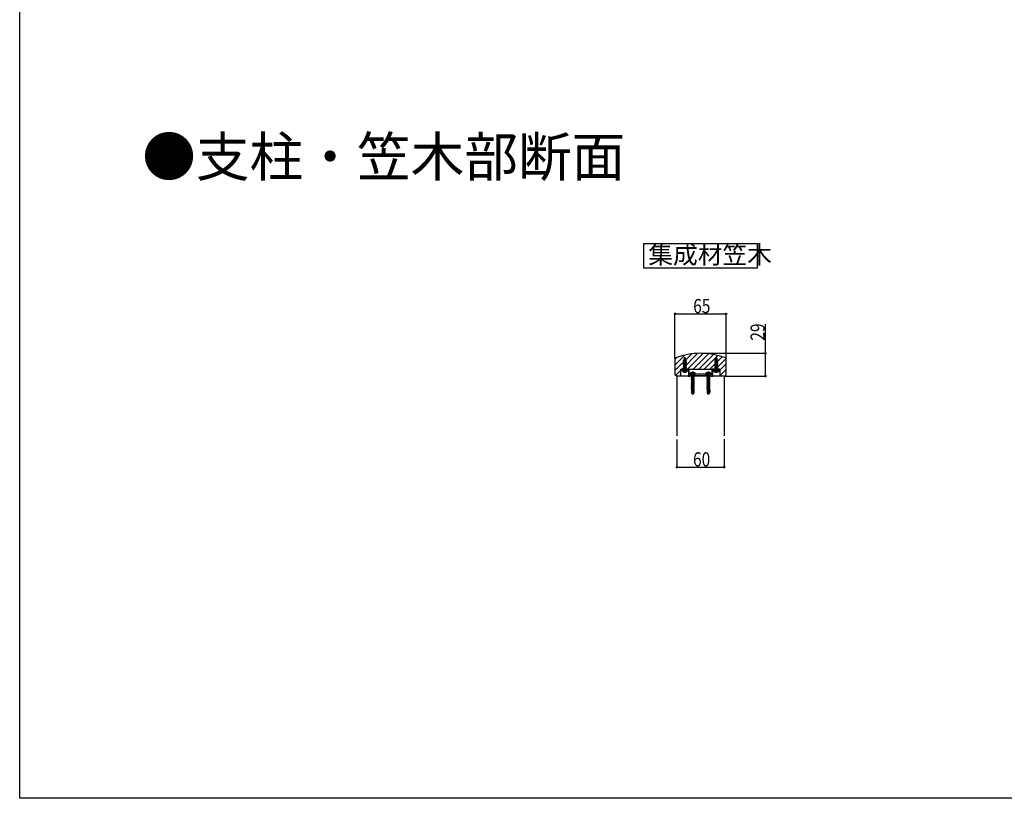
# Model space of a CAD drawing. Extents: x 0 to 2772, y 0 to 4093.
# Drawn here: x 0 to 1251, y 0 to 989 of the extents above; entities that cross this region are included whole.
import ezdxf

# ---------------------------------------------------------------- set-up
doc = ezdxf.new("R2010")
doc.units = 0
doc.header["$LTSCALE"] = 5
doc.linetypes.add('YCENTER_1', pattern=[13, 10, -1, 1, -1])
doc.linetypes.add('YHIDDEN_1', pattern=[4, 3, -1])
for name, color, linetype in [('USER1', 3, 'CONTINUOUS'), ('YKK_11', 7, 'CONTINUOUS'), ('YKK_12', 2, 'CONTINUOUS'), ('YKK_13', 4, 'CONTINUOUS'), ('YKK_D', 6, 'CONTINUOUS'), ('YKK_ZWAK', 7, 'CONTINUOUS')]:
    doc.layers.add(name, color=color, linetype=linetype)
doc.styles.get("Standard").update_dxf_attribs({"font": 'txt', "bigfont": 'EXTFONT'})

msp = doc.modelspace()

# ---------------------------------------------------------------- linework, layer by layer
at = {"layer": 'USER1'}
for p, q in [((793.3, 704.9), (937.1, 704.9)), ((793.3, 673.6), (793.3, 704.9)), ((937.1, 704.9), (937.1, 673.6)), ((937.1, 673.6), (793.3, 673.6))]:
    msp.add_line(p, q, dxfattribs=at)
at = {"layer": 'YKK_11', "color": 0, "linetype": 'ByBlock'}
for p, q in [((840.7, 544.3), (840.7, 543.8)), ((840.7, 543.8), (844.6, 543.8)), ((849.7, 545.3), (841.7, 545.3)), ((844.6, 543.8), (844.8, 544)), ((844.8, 544), (845.7, 544)), ((845.7, 544), (845.9, 543.8)), ((845.9, 543.8), (849.7, 543.8)), ((849.7, 543.8), (849.7, 536.3)), ((850.7, 538.8), (850.7, 544.3)), ((854.6, 538.8), (850.7, 538.8)), ((854.8, 538.7), (854.6, 538.8)), ((855.7, 538.7), (854.8, 538.7)), ((855.9, 538.8), (855.7, 538.7)), ((874.6, 538.8), (855.9, 538.8)), ((874.8, 538.7), (874.6, 538.8)), ((875.7, 538.7), (874.8, 538.7)), ((875.9, 538.8), (875.7, 538.7)), ((879.7, 538.8), (875.9, 538.8)), ((879.7, 544.3), (879.7, 538.8)), ((888.7, 545.3), (880.7, 545.3)), ((880.7, 536.3), (880.7, 543.8)), ((880.7, 543.8), (884.6, 543.8)), ((884.6, 543.8), (884.8, 544)), ((884.8, 544), (885.7, 544)), ((885.7, 544), (885.9, 543.8)), ((885.9, 543.8), (889.7, 543.8)), ((889.7, 543.8), (889.7, 544.3)), ((849.7, 536.3), (851.5, 536.3)), ((851.5, 537.3), (878.9, 537.3)), ((851.5, 536.3), (851.5, 537.3)), ((878.9, 537.3), (878.9, 536.3)), ((878.9, 536.3), (880.7, 536.3))]:
    msp.add_line(p, q, dxfattribs=at)
for centre, start, end in [((841.7, 544.3), 90, 180), ((849.7, 544.3), 0, 90), ((880.7, 544.3), 90, 180), ((888.7, 544.3), 0, 90)]:
    msp.add_arc(centre, 1, start, end, dxfattribs=at)
at = {"layer": 'YKK_12', "linetype": 'Continuous'}
for p, q in [((832.7, 543.4), (854, 564.6)), ((832.7, 550.4), (845.4, 563.1)), ((841.8, 545.3), (861.7, 565.3)), ((848.8, 545.3), (868.8, 565.3)), ((855.9, 545.3), (875.3, 564.8)), ((863, 545.3), (881.5, 563.9)), ((832.7, 557.5), (835.6, 560.4)), ((832.7, 558.3), (832.7, 538.3)), ((870, 545.3), (887.3, 562.6)), ((877.1, 545.3), (892.8, 561)), ((884.2, 545.3), (897.6, 558.8)), ((890.2, 544.3), (897.7, 551.8)), ((897.7, 538.3), (897.7, 558.3)), ((833.4, 537), (840.2, 543.8)), ((840.2, 545.3), (890.2, 545.3)), ((840.2, 536.3), (840.2, 545.3)), ((890.2, 536.3), (890.2, 545.3)), ((890.2, 537.2), (897.7, 544.7)), ((895.2, 536.3), (835.2, 536.3)), ((835.2, 536.3), (835.2, 460.6)), ((840.2, 536.3), (835.2, 536.3)), ((839.8, 536.3), (840.2, 536.7)), ((895.2, 536.3), (890.2, 536.3)), ((895.2, 536.3), (895.2, 460.6))]:
    msp.add_line(p, q, dxfattribs=at)
for centre, radius, start, end in [((865.2, 474.3), 91, 69.7394, 110.2606), ((834.2, 558.3), 1.5, 110.2606, 180), ((896.2, 558.3), 1.5, 0, 69.7394), ((834.2, 538.3), 1.5, 180, 249.7394), ((896.2, 538.3), 1.5, 290.2606, 0), ((865.2, 622.3), 91, 249.7394, 250.7556), ((865.2, 622.3), 91, 289.2444, 290.2606)]:
    msp.add_arc(centre, radius, start, end, dxfattribs=at)
at = {"layer": 'YKK_13', "linetype": 'Continuous'}
for p, q in [((843.2, 556.1), (847, 556.8)), ((843.2, 556), (847, 556.7)), ((843.2, 556.1), (843.8, 556.4)), ((843.2, 556), (843.2, 556.1)), ((843.2, 556), (843.8, 555.6)), ((847.2, 555.3), (843.2, 554.5)), ((843.2, 554.4), (847.2, 555.2)), ((843.2, 554.5), (843.8, 554.8)), ((843.2, 554.4), (843.2, 554.5)), ((843.2, 554.4), (843.8, 554.1)), ((843.2, 552.9), (847.2, 553.7)), ((847.2, 553.6), (843.2, 552.8)), ((843.2, 552.9), (843.8, 553.2)), ((843.2, 552.8), (843.2, 552.9)), ((843.2, 552.8), (843.8, 552.5)), ((843.2, 551.3), (847.2, 552.1)), ((847.2, 552), (843.2, 551.2)), ((843.2, 551.3), (843.8, 551.6)), ((843.2, 551.2), (843.2, 551.3)), ((843.2, 551.2), (843.8, 550.9)), ((843.8, 557.6), (846.3, 558.4)), ((843.8, 557.5), (846.3, 558.3)), ((843.8, 557.6), (844.5, 558)), ((843.8, 557.5), (843.8, 557.6)), ((843.8, 557.5), (844.2, 557.3)), ((844.2, 557.3), (843.8, 556.4)), ((843.8, 556.4), (846.3, 557.2)), ((846.6, 556.5), (843.8, 555.6)), ((843.8, 554.8), (843.8, 555.6)), ((843.8, 554.8), (846.7, 555.6)), ((846.7, 554.9), (843.8, 554.1)), ((843.8, 553.2), (843.8, 554.1)), ((843.8, 553.2), (846.7, 554)), ((846.7, 553.3), (843.8, 552.5)), ((843.8, 551.6), (843.8, 552.5)), ((843.8, 551.6), (846.7, 552.4)), ((846.7, 551.7), (843.8, 550.9)), ((843.8, 550), (843.8, 550.9)), ((843.8, 550), (846.7, 550.8)), ((844.2, 557.3), (845.9, 558.1)), ((845.2, 559.8), (844.5, 558)), ((844.5, 558), (845.7, 558.8)), ((844.6, 559.2), (845.1, 559.5)), ((844.6, 559.1), (844.6, 559.2)), ((844.6, 559.1), (844.9, 559)), ((845.2, 559.8), (845.7, 558.8)), ((845.7, 558.8), (846.3, 558.4)), ((845.9, 558.1), (846.3, 558.3)), ((845.9, 558.1), (846.3, 557.2)), ((846.3, 558.3), (846.3, 558.4)), ((846.3, 557.2), (847, 556.8)), ((846.6, 556.5), (847, 556.7)), ((846.6, 556.5), (846.7, 556.3)), ((846.7, 555.6), (846.7, 556.3)), ((846.7, 555.6), (847.2, 555.3)), ((846.7, 554.9), (847.2, 555.2)), ((846.7, 554), (846.7, 554.9)), ((846.7, 554), (847.2, 553.7)), ((846.7, 553.3), (847.2, 553.6)), ((846.7, 552.4), (846.7, 553.3)), ((846.7, 552.4), (847.2, 552.1)), ((846.7, 551.7), (847.2, 552)), ((846.7, 550.8), (846.7, 551.7)), ((846.7, 550.8), (847.2, 550.5)), ((847, 556.7), (847, 556.8)), ((847.2, 555.2), (847.2, 555.3)), ((847.2, 553.6), (847.2, 553.7)), ((847.2, 552), (847.2, 552.1)), ((883.2, 556.1), (887, 556.8)), ((883.2, 556), (887, 556.7)), ((883.2, 556.1), (883.8, 556.4)), ((883.2, 556), (883.2, 556.1)), ((883.2, 556), (883.8, 555.6)), ((887.2, 555.3), (883.2, 554.5)), ((883.2, 554.4), (887.2, 555.2)), ((883.2, 554.5), (883.8, 554.8)), ((883.2, 554.4), (883.2, 554.5)), ((883.2, 554.4), (883.8, 554.1)), ((883.2, 552.9), (887.2, 553.7)), ((887.2, 553.6), (883.2, 552.8)), ((883.2, 552.9), (883.8, 553.2)), ((883.2, 552.8), (883.2, 552.9)), ((883.2, 552.8), (883.8, 552.5)), ((883.2, 551.3), (887.2, 552.1)), ((887.2, 552), (883.2, 551.2)), ((883.2, 551.3), (883.8, 551.6)), ((883.2, 551.2), (883.2, 551.3)), ((883.2, 551.2), (883.8, 550.9)), ((883.8, 557.6), (886.3, 558.4)), ((883.8, 557.5), (886.3, 558.3)), ((883.8, 557.6), (884.5, 558)), ((883.8, 557.5), (883.8, 557.6)), ((883.8, 557.5), (884.2, 557.3)), ((884.2, 557.3), (883.8, 556.4)), ((883.8, 556.4), (886.3, 557.2)), ((886.6, 556.5), (883.8, 555.6)), ((883.8, 554.8), (883.8, 555.6)), ((883.8, 554.8), (886.7, 555.6)), ((886.7, 554.9), (883.8, 554.1)), ((883.8, 553.2), (883.8, 554.1)), ((883.8, 553.2), (886.7, 554)), ((886.7, 553.3), (883.8, 552.5)), ((883.8, 551.6), (883.8, 552.5)), ((883.8, 551.6), (886.7, 552.4)), ((886.7, 551.7), (883.8, 550.9)), ((883.8, 550), (883.8, 550.9)), ((883.8, 550), (886.7, 550.8)), ((884.2, 557.3), (885.9, 558.1)), ((885.2, 559.8), (884.5, 558)), ((884.5, 558), (885.7, 558.8)), ((884.6, 559.2), (885.1, 559.5)), ((884.6, 559.1), (884.6, 559.2)), ((884.6, 559.1), (884.9, 559)), ((885.2, 559.8), (885.7, 558.8)), ((885.7, 558.8), (886.3, 558.4)), ((885.9, 558.1), (886.3, 558.3)), ((885.9, 558.1), (886.3, 557.2)), ((886.3, 558.3), (886.3, 558.4)), ((886.3, 557.2), (887, 556.8)), ((886.6, 556.5), (887, 556.7)), ((886.6, 556.5), (886.7, 556.3)), ((886.7, 555.6), (886.7, 556.3)), ((886.7, 555.6), (887.2, 555.3)), ((886.7, 554.9), (887.2, 555.2)), ((886.7, 554), (886.7, 554.9)), ((886.7, 554), (887.2, 553.7)), ((886.7, 553.3), (887.2, 553.6)), ((886.7, 552.4), (886.7, 553.3)), ((886.7, 552.4), (887.2, 552.1)), ((886.7, 551.7), (887.2, 552)), ((886.7, 550.8), (886.7, 551.7)), ((886.7, 550.8), (887.2, 550.5)), ((887, 556.7), (887, 556.8)), ((887.2, 555.2), (887.2, 555.3)), ((887.2, 553.6), (887.2, 553.7)), ((887.2, 552), (887.2, 552.1)), ((848.8, 543.8), (841.6, 543.8)), ((843.2, 549.7), (847.2, 550.5)), ((847.2, 550.4), (843.2, 549.6)), ((843.2, 549.7), (843.8, 550)), ((843.2, 549.6), (843.2, 549.7)), ((843.2, 549.6), (843.8, 549.3)), ((843.2, 548.1), (847.2, 548.9)), ((847.2, 548.8), (843.2, 548)), ((843.2, 548.1), (843.8, 548.4)), ((843.2, 548), (843.2, 548.1)), ((843.2, 548), (843.8, 547.7)), ((843.2, 546.5), (847.2, 547.3)), ((847.2, 547.2), (843.2, 546.4)), ((843.2, 546.5), (843.8, 546.8)), ((843.2, 546.4), (843.2, 546.5)), ((843.2, 546.4), (843.8, 546.1)), ((846.9, 545.4), (843.6, 545.4)), ((843.6, 544.3), (843.6, 545.4)), ((846.7, 550.1), (843.8, 549.3)), ((843.8, 548.4), (843.8, 549.3)), ((843.8, 548.4), (846.7, 549.2)), ((846.7, 548.5), (843.8, 547.7)), ((843.8, 546.8), (843.8, 547.7)), ((843.8, 546.8), (846.7, 547.6)), ((846.7, 546.9), (843.8, 546.1)), ((843.8, 545.4), (843.8, 546.1)), ((844.4, 545.4), (846.7, 546)), ((845.7, 545.4), (847.2, 545.7)), ((847.2, 545.6), (846.2, 545.4)), ((846.7, 550.1), (847.2, 550.4)), ((846.7, 549.2), (846.7, 550.1)), ((846.7, 549.2), (847.2, 548.9)), ((846.7, 548.5), (847.2, 548.8)), ((846.7, 547.6), (846.7, 548.5)), ((846.7, 547.6), (847.2, 547.3)), ((846.7, 546.9), (847.2, 547.2)), ((846.7, 546), (846.7, 546.9)), ((846.7, 546), (847.2, 545.7)), ((846.9, 545.4), (847.2, 545.6)), ((846.9, 544.3), (846.9, 545.4)), ((847.2, 550.4), (847.2, 550.5)), ((847.2, 548.8), (847.2, 548.9)), ((847.2, 547.2), (847.2, 547.3)), ((847.2, 545.6), (847.2, 545.7)), ((851.6, 538.8), (858.8, 538.8)), ((853.3, 538.7), (853.6, 537.9)), ((854.8, 541.3), (854.8, 540.4)), ((855.7, 540.4), (854.8, 540.4)), ((855.7, 541.3), (855.7, 540.4)), ((857.1, 538.7), (856.9, 537.9)), ((871.6, 538.8), (878.8, 538.8)), ((873.3, 538.7), (873.6, 537.9)), ((874.8, 541.3), (874.8, 540.4)), ((875.7, 540.4), (874.8, 540.4)), ((875.7, 541.3), (875.7, 540.4)), ((877.1, 538.7), (876.9, 537.9)), ((888.8, 543.8), (881.6, 543.8)), ((883.2, 549.7), (887.2, 550.5)), ((887.2, 550.4), (883.2, 549.6)), ((883.2, 549.7), (883.8, 550)), ((883.2, 549.6), (883.2, 549.7)), ((883.2, 549.6), (883.8, 549.3)), ((883.2, 548.1), (887.2, 548.9)), ((887.2, 548.8), (883.2, 548)), ((883.2, 548.1), (883.8, 548.4)), ((883.2, 548), (883.2, 548.1)), ((883.2, 548), (883.8, 547.7)), ((883.2, 546.5), (887.2, 547.3)), ((887.2, 547.2), (883.2, 546.4)), ((883.2, 546.5), (883.8, 546.8)), ((883.2, 546.4), (883.2, 546.5)), ((883.2, 546.4), (883.8, 546.1)), ((886.9, 545.4), (883.6, 545.4)), ((883.6, 544.3), (883.6, 545.4)), ((886.7, 550.1), (883.8, 549.3)), ((883.8, 548.4), (883.8, 549.3)), ((883.8, 548.4), (886.7, 549.2)), ((886.7, 548.5), (883.8, 547.7)), ((883.8, 546.8), (883.8, 547.7)), ((883.8, 546.8), (886.7, 547.6)), ((886.7, 546.9), (883.8, 546.1)), ((883.8, 545.4), (883.8, 546.1)), ((884.4, 545.4), (886.7, 546)), ((885.7, 545.4), (887.2, 545.7)), ((887.2, 545.6), (886.2, 545.4)), ((886.7, 550.1), (887.2, 550.4)), ((886.7, 549.2), (886.7, 550.1)), ((886.7, 549.2), (887.2, 548.9)), ((886.7, 548.5), (887.2, 548.8)), ((886.7, 547.6), (886.7, 548.5)), ((886.7, 547.6), (887.2, 547.3)), ((886.7, 546.9), (887.2, 547.2)), ((886.7, 546), (886.7, 546.9)), ((886.7, 546), (887.2, 545.7)), ((886.9, 545.4), (887.2, 545.6)), ((886.9, 544.3), (886.9, 545.4)), ((887.2, 550.4), (887.2, 550.5)), ((887.2, 548.8), (887.2, 548.9)), ((887.2, 547.2), (887.2, 547.3)), ((887.2, 545.6), (887.2, 545.7)), ((857.2, 536), (853.2, 535.4)), ((857.2, 535.9), (853.2, 535.3)), ((853.2, 535.4), (853.7, 535.7)), ((853.2, 535.4), (853.2, 535.3)), ((853.2, 535.3), (853.7, 535)), ((857.2, 534.6), (853.2, 534)), ((857.2, 534.5), (853.2, 533.9)), ((853.2, 534), (853.7, 534.3)), ((853.2, 534), (853.2, 533.9)), ((853.2, 533.9), (853.7, 533.6)), ((857.2, 533.2), (853.2, 532.6)), ((857.2, 533.1), (853.2, 532.5)), ((853.2, 532.6), (853.7, 532.9)), ((853.2, 532.6), (853.2, 532.5)), ((853.2, 532.5), (853.7, 532.2)), ((857.2, 531.8), (853.2, 531.2)), ((857.2, 531.7), (853.2, 531.1)), ((853.2, 531.2), (853.7, 531.5)), ((853.2, 531.2), (853.2, 531.1)), ((853.2, 531.1), (853.7, 530.8)), ((857.2, 530.4), (853.2, 529.8)), ((857.2, 530.3), (853.2, 529.7)), ((853.2, 529.8), (853.7, 530.1)), ((853.2, 529.8), (853.2, 529.7)), ((853.2, 529.7), (853.7, 529.4)), ((857.2, 529), (853.2, 528.4)), ((857.2, 528.9), (853.2, 528.3)), ((853.2, 528.4), (853.7, 528.6)), ((853.2, 528.4), (853.2, 528.3)), ((853.2, 528.3), (853.7, 528)), ((857.2, 527.6), (853.2, 526.9)), ((857.2, 527.5), (853.2, 526.8)), ((853.2, 526.9), (853.7, 527.2)), ((853.2, 526.9), (853.2, 526.8)), ((853.2, 526.8), (853.7, 526.6)), ((857.2, 526.2), (853.2, 525.5)), ((857.2, 526.1), (853.2, 525.4)), ((853.2, 525.5), (853.7, 525.8)), ((853.2, 525.5), (853.2, 525.4)), ((853.6, 537.9), (853.6, 536.5)), ((856.9, 537.9), (853.6, 537.9)), ((856.9, 536.5), (853.6, 536.5)), ((853.7, 536.5), (853.7, 535.7)), ((856.7, 536.3), (853.7, 535.7)), ((856.7, 535.7), (853.7, 535)), ((853.7, 535), (853.7, 534.3)), ((856.7, 534.9), (853.7, 534.3)), ((856.7, 534.2), (853.7, 533.6)), ((853.7, 533.6), (853.7, 532.9)), ((856.7, 533.5), (853.7, 532.9)), ((856.7, 532.8), (853.7, 532.2)), ((853.7, 532.2), (853.7, 531.5)), ((856.7, 532.1), (853.7, 531.5)), ((856.7, 531.4), (853.7, 530.8)), ((853.7, 530.8), (853.7, 530.1)), ((856.7, 530.7), (853.7, 530.1)), ((856.7, 530), (853.7, 529.4)), ((853.7, 529.4), (853.7, 528.6)), ((856.7, 529.3), (853.7, 528.6)), ((856.7, 528.6), (853.7, 528)), ((853.7, 528), (853.7, 527.2)), ((856.7, 527.9), (853.7, 527.2)), ((856.7, 527.2), (853.7, 526.6)), ((853.7, 526.6), (853.7, 525.8)), ((856.7, 526.5), (853.7, 525.8)), ((856.7, 525.8), (853.7, 525.1)), ((856.7, 536.5), (856.7, 536.3)), ((857.2, 536), (856.7, 536.3)), ((857.2, 535.9), (856.7, 535.7)), ((856.7, 535.7), (856.7, 534.9)), ((857.2, 534.6), (856.7, 534.9)), ((857.2, 534.5), (856.7, 534.2)), ((856.7, 534.2), (856.7, 533.5)), ((857.2, 533.2), (856.7, 533.5)), ((857.2, 533.1), (856.7, 532.8)), ((856.7, 532.8), (856.7, 532.1)), ((857.2, 531.8), (856.7, 532.1)), ((857.2, 531.7), (856.7, 531.4)), ((856.7, 531.4), (856.7, 530.7)), ((857.2, 530.4), (856.7, 530.7)), ((857.2, 530.3), (856.7, 530)), ((856.7, 530), (856.7, 529.3)), ((857.2, 529), (856.7, 529.3)), ((857.2, 528.9), (856.7, 528.6)), ((856.7, 528.6), (856.7, 527.9)), ((857.2, 527.6), (856.7, 527.9)), ((857.2, 527.5), (856.7, 527.2)), ((856.7, 527.2), (856.7, 526.5)), ((857.2, 526.2), (856.7, 526.5)), ((857.2, 526.1), (856.7, 525.8)), ((856.7, 525.8), (856.7, 525)), ((856.9, 537.9), (856.9, 536.5)), ((857.2, 535.9), (857.2, 536)), ((857.2, 534.5), (857.2, 534.6)), ((857.2, 533.1), (857.2, 533.2)), ((857.2, 531.7), (857.2, 531.8)), ((857.2, 530.3), (857.2, 530.4)), ((857.2, 528.9), (857.2, 529)), ((857.2, 527.5), (857.2, 527.6)), ((857.2, 526.1), (857.2, 526.2)), ((877.2, 536), (873.2, 535.4)), ((877.2, 535.9), (873.2, 535.3)), ((873.2, 535.4), (873.7, 535.7)), ((873.2, 535.4), (873.2, 535.3)), ((873.2, 535.3), (873.7, 535)), ((877.2, 534.6), (873.2, 534)), ((877.2, 534.5), (873.2, 533.9)), ((873.2, 534), (873.7, 534.3)), ((873.2, 534), (873.2, 533.9)), ((873.2, 533.9), (873.7, 533.6)), ((877.2, 533.2), (873.2, 532.6)), ((877.2, 533.1), (873.2, 532.5)), ((873.2, 532.6), (873.7, 532.9)), ((873.2, 532.6), (873.2, 532.5)), ((873.2, 532.5), (873.7, 532.2)), ((877.2, 531.8), (873.2, 531.2)), ((877.2, 531.7), (873.2, 531.1)), ((873.2, 531.2), (873.7, 531.5)), ((873.2, 531.2), (873.2, 531.1)), ((873.2, 531.1), (873.7, 530.8)), ((877.2, 530.4), (873.2, 529.8)), ((877.2, 530.3), (873.2, 529.7)), ((873.2, 529.8), (873.7, 530.1)), ((873.2, 529.8), (873.2, 529.7)), ((873.2, 529.7), (873.7, 529.4)), ((877.2, 529), (873.2, 528.4)), ((877.2, 528.9), (873.2, 528.3)), ((873.2, 528.4), (873.7, 528.6)), ((873.2, 528.4), (873.2, 528.3)), ((873.2, 528.3), (873.7, 528)), ((877.2, 527.6), (873.2, 526.9)), ((877.2, 527.5), (873.2, 526.8)), ((873.2, 526.9), (873.7, 527.2)), ((873.2, 526.9), (873.2, 526.8)), ((873.2, 526.8), (873.7, 526.6)), ((877.2, 526.2), (873.2, 525.5)), ((877.2, 526.1), (873.2, 525.4)), ((873.2, 525.5), (873.7, 525.8)), ((873.2, 525.5), (873.2, 525.4)), ((873.6, 537.9), (873.6, 536.5)), ((876.9, 537.9), (873.6, 537.9)), ((876.9, 536.5), (873.6, 536.5)), ((873.7, 536.5), (873.7, 535.7)), ((876.7, 536.3), (873.7, 535.7)), ((876.7, 535.7), (873.7, 535)), ((873.7, 535), (873.7, 534.3)), ((876.7, 534.9), (873.7, 534.3)), ((876.7, 534.2), (873.7, 533.6)), ((873.7, 533.6), (873.7, 532.9)), ((876.7, 533.5), (873.7, 532.9)), ((876.7, 532.8), (873.7, 532.2)), ((873.7, 532.2), (873.7, 531.5)), ((876.7, 532.1), (873.7, 531.5)), ((876.7, 531.4), (873.7, 530.8)), ((873.7, 530.8), (873.7, 530.1)), ((876.7, 530.7), (873.7, 530.1)), ((876.7, 530), (873.7, 529.4)), ((873.7, 529.4), (873.7, 528.6)), ((876.7, 529.3), (873.7, 528.6)), ((876.7, 528.6), (873.7, 528)), ((873.7, 528), (873.7, 527.2)), ((876.7, 527.9), (873.7, 527.2)), ((876.7, 527.2), (873.7, 526.6)), ((873.7, 526.6), (873.7, 525.8)), ((876.7, 526.5), (873.7, 525.8)), ((876.7, 525.8), (873.7, 525.1)), ((876.7, 536.5), (876.7, 536.3)), ((877.2, 536), (876.7, 536.3)), ((877.2, 535.9), (876.7, 535.7)), ((876.7, 535.7), (876.7, 534.9)), ((877.2, 534.6), (876.7, 534.9)), ((877.2, 534.5), (876.7, 534.2)), ((876.7, 534.2), (876.7, 533.5)), ((877.2, 533.2), (876.7, 533.5)), ((877.2, 533.1), (876.7, 532.8)), ((876.7, 532.8), (876.7, 532.1)), ((877.2, 531.8), (876.7, 532.1)), ((877.2, 531.7), (876.7, 531.4)), ((876.7, 531.4), (876.7, 530.7)), ((877.2, 530.4), (876.7, 530.7)), ((877.2, 530.3), (876.7, 530)), ((876.7, 530), (876.7, 529.3)), ((877.2, 529), (876.7, 529.3)), ((877.2, 528.9), (876.7, 528.6)), ((876.7, 528.6), (876.7, 527.9)), ((877.2, 527.6), (876.7, 527.9)), ((877.2, 527.5), (876.7, 527.2)), ((876.7, 527.2), (876.7, 526.5)), ((877.2, 526.2), (876.7, 526.5)), ((877.2, 526.1), (876.7, 525.8)), ((876.7, 525.8), (876.7, 525)), ((876.9, 537.9), (876.9, 536.5)), ((877.2, 535.9), (877.2, 536)), ((877.2, 534.5), (877.2, 534.6)), ((877.2, 533.1), (877.2, 533.2)), ((877.2, 531.7), (877.2, 531.8)), ((877.2, 530.3), (877.2, 530.4)), ((877.2, 528.9), (877.2, 529)), ((877.2, 527.5), (877.2, 527.6)), ((877.2, 526.1), (877.2, 526.2)), ((853.2, 525.4), (853.7, 525.1)), ((857.2, 524.8), (853.2, 524.1)), ((857.2, 524.7), (853.2, 524)), ((853.2, 524.1), (853.7, 524.4)), ((853.2, 524.1), (853.2, 524)), ((853.2, 524), (853.7, 523.7)), ((857.2, 523.3), (853.2, 522.7)), ((857.2, 523.2), (853.2, 522.6)), ((853.2, 522.7), (853.7, 523)), ((853.2, 522.7), (853.2, 522.6)), ((853.2, 522.6), (853.7, 522.3)), ((857.2, 521.9), (853.2, 521.3)), ((857.2, 521.8), (853.2, 521.2)), ((853.2, 521.3), (853.7, 521.6)), ((853.2, 521.3), (853.2, 521.2)), ((853.2, 521.2), (853.7, 520.9)), ((857.2, 520.5), (853.2, 519.9)), ((857.2, 520.4), (853.2, 519.8)), ((853.2, 519.9), (853.7, 520.2)), ((853.2, 519.9), (853.2, 519.8)), ((853.2, 519.8), (853.7, 519.5)), ((853.6, 518.8), (853.6, 515.3)), ((856.9, 518.8), (853.6, 518.8)), ((853.6, 515.3), (854.2, 513.8)), ((853.6, 515.3), (856.8, 515.3)), ((853.7, 525.1), (853.7, 524.4)), ((856.7, 525), (853.7, 524.4)), ((856.7, 524.4), (853.7, 523.7)), ((853.7, 523.7), (853.7, 523)), ((856.7, 523.6), (853.7, 523)), ((856.7, 523), (853.7, 522.3)), ((853.7, 522.3), (853.7, 521.6)), ((856.7, 522.2), (853.7, 521.6)), ((856.7, 521.6), (853.7, 520.9)), ((853.7, 520.9), (853.7, 520.2)), ((856.7, 520.8), (853.7, 520.2)), ((856.7, 520.1), (853.7, 519.5)), ((853.7, 519.5), (853.7, 518.8)), ((856.7, 519.4), (853.9, 518.8)), ((854.2, 513.8), (856.3, 513.8)), ((857.2, 519.1), (855.3, 518.8)), ((857.2, 519), (856, 518.8)), ((856.8, 515.3), (856.3, 513.8)), ((857.2, 524.8), (856.7, 525)), ((857.2, 524.7), (856.7, 524.4)), ((856.7, 524.4), (856.7, 523.6)), ((857.2, 523.3), (856.7, 523.6)), ((857.2, 523.2), (856.7, 523)), ((856.7, 523), (856.7, 522.2)), ((857.2, 521.9), (856.7, 522.2)), ((857.2, 521.8), (856.7, 521.6)), ((856.7, 521.6), (856.7, 520.8)), ((857.2, 520.5), (856.7, 520.8)), ((857.2, 520.4), (856.7, 520.1)), ((856.7, 520.1), (856.7, 519.4)), ((857.2, 519.1), (856.7, 519.4)), ((856.8, 518.8), (856.8, 515.3)), ((857.2, 519), (856.9, 518.8)), ((857.2, 524.7), (857.2, 524.8)), ((857.2, 523.2), (857.2, 523.3)), ((857.2, 521.8), (857.2, 521.9)), ((857.2, 520.4), (857.2, 520.5)), ((857.2, 519), (857.2, 519.1)), ((873.2, 525.4), (873.7, 525.1)), ((877.2, 524.8), (873.2, 524.1)), ((877.2, 524.7), (873.2, 524)), ((873.2, 524.1), (873.7, 524.4)), ((873.2, 524.1), (873.2, 524)), ((873.2, 524), (873.7, 523.7)), ((877.2, 523.3), (873.2, 522.7)), ((877.2, 523.2), (873.2, 522.6)), ((873.2, 522.7), (873.7, 523)), ((873.2, 522.7), (873.2, 522.6)), ((873.2, 522.6), (873.7, 522.3)), ((877.2, 521.9), (873.2, 521.3)), ((877.2, 521.8), (873.2, 521.2)), ((873.2, 521.3), (873.7, 521.6)), ((873.2, 521.3), (873.2, 521.2)), ((873.2, 521.2), (873.7, 520.9)), ((877.2, 520.5), (873.2, 519.9)), ((877.2, 520.4), (873.2, 519.8)), ((873.2, 519.9), (873.7, 520.2)), ((873.2, 519.9), (873.2, 519.8)), ((873.2, 519.8), (873.7, 519.5)), ((873.6, 518.8), (873.6, 515.3)), ((876.9, 518.8), (873.6, 518.8)), ((873.6, 515.3), (874.2, 513.8)), ((873.6, 515.3), (876.8, 515.3)), ((873.7, 525.1), (873.7, 524.4)), ((876.7, 525), (873.7, 524.4)), ((876.7, 524.4), (873.7, 523.7)), ((873.7, 523.7), (873.7, 523)), ((876.7, 523.6), (873.7, 523)), ((876.7, 523), (873.7, 522.3)), ((873.7, 522.3), (873.7, 521.6)), ((876.7, 522.2), (873.7, 521.6)), ((876.7, 521.6), (873.7, 520.9)), ((873.7, 520.9), (873.7, 520.2)), ((876.7, 520.8), (873.7, 520.2)), ((876.7, 520.1), (873.7, 519.5)), ((873.7, 519.5), (873.7, 518.8)), ((876.7, 519.4), (873.9, 518.8)), ((874.2, 513.8), (876.3, 513.8)), ((877.2, 519.1), (875.3, 518.8)), ((877.2, 519), (876, 518.8)), ((876.8, 515.3), (876.3, 513.8)), ((877.2, 524.8), (876.7, 525)), ((877.2, 524.7), (876.7, 524.4)), ((876.7, 524.4), (876.7, 523.6)), ((877.2, 523.3), (876.7, 523.6)), ((877.2, 523.2), (876.7, 523)), ((876.7, 523), (876.7, 522.2)), ((877.2, 521.9), (876.7, 522.2)), ((877.2, 521.8), (876.7, 521.6)), ((876.7, 521.6), (876.7, 520.8)), ((877.2, 520.5), (876.7, 520.8)), ((877.2, 520.4), (876.7, 520.1)), ((876.7, 520.1), (876.7, 519.4)), ((877.2, 519.1), (876.7, 519.4)), ((876.8, 518.8), (876.8, 515.3)), ((877.2, 519), (876.9, 518.8)), ((877.2, 524.7), (877.2, 524.8)), ((877.2, 523.2), (877.2, 523.3)), ((877.2, 521.8), (877.2, 521.9)), ((877.2, 520.4), (877.2, 520.5)), ((877.2, 519), (877.2, 519.1))]:
    msp.add_line(p, q, dxfattribs=at)
at = {"layer": 'YKK_13', "linetype": 'YCENTER_1'}
for p, q in [((845.2, 540.3), (845.2, 560.5)), ((885.2, 540.3), (885.2, 560.5)), ((855.2, 542.3), (855.2, 513.2)), ((875.2, 542.3), (875.2, 513.2))]:
    msp.add_line(p, q, dxfattribs=at)
at = {"layer": 'YKK_13', "linetype": 'YHIDDEN_1'}
for p, q in [((843.2, 541.9), (844.1, 543.7)), ((845.2, 544.3), (844.1, 543.7)), ((845.2, 544.3), (846.4, 543.7)), ((847.3, 541.9), (846.4, 543.7)), ((853.2, 540.8), (854.1, 539)), ((855.2, 538.4), (854.1, 539)), ((855.2, 538.4), (856.4, 539)), ((857.3, 540.8), (856.4, 539)), ((873.2, 540.8), (874.1, 539)), ((875.2, 538.4), (874.1, 539)), ((875.2, 538.4), (876.4, 539)), ((877.3, 540.8), (876.4, 539)), ((883.2, 541.9), (884.1, 543.7)), ((885.2, 544.3), (884.1, 543.7)), ((885.2, 544.3), (886.4, 543.7)), ((887.3, 541.9), (886.4, 543.7))]:
    msp.add_line(p, q, dxfattribs=at)
at = {"layer": 'YKK_13', "linetype": 'Continuous'}
for centre, radius, start, end in [((841.6, 543.7), 0.154, 90, 207.281), ((845.2, 545.5), 4.2, 207.281, 332.719), ((843.1, 544.3), 0.5, 270, 0), ((847.4, 544.3), 0.5, 180, 270), ((848.8, 543.7), 0.154, 332.719, 90), ((855.2, 537.1), 4.2, 95.8077, 152.719), ((851.6, 539), 0.154, 152.719, 270), ((853.1, 538.6), 0.2, 20, 90), ((855.2, 537.1), 4.2, 27.281, 84.1923), ((857.3, 538.6), 0.2, 90, 160), ((858.8, 539), 0.154, 270, 27.281), ((875.2, 537.1), 4.2, 95.8077, 152.719), ((871.6, 539), 0.154, 152.719, 270), ((873.1, 538.6), 0.2, 20, 90), ((875.2, 537.1), 4.2, 27.281, 84.1923), ((877.3, 538.6), 0.2, 90, 160), ((878.8, 539), 0.154, 270, 27.281), ((881.6, 543.7), 0.154, 90, 207.281), ((885.2, 545.5), 4.2, 207.281, 332.719), ((883.1, 544.3), 0.5, 270, 0), ((887.4, 544.3), 0.5, 180, 270), ((888.8, 543.7), 0.154, 332.719, 90)]:
    msp.add_arc(centre, radius, start, end, dxfattribs=at)
at = {"layer": 'YKK_D'}
for p, q in [((832.7, 559.3), (832.7, 616.3)), ((832.7, 615.3), (897.7, 615.3)), ((897.7, 559.3), (897.7, 616.3)), ((947.7, 565.3), (947.7, 602.2)), ((866.2, 565.3), (948.7, 565.3)), ((947.7, 536.3), (947.7, 565.3)), ((896.2, 536.3), (948.7, 536.3)), ((835.2, 455.8), (835.2, 419.6)), ((895.2, 456.1), (895.2, 419.6)), ((835.2, 420.6), (895.2, 420.6))]:
    msp.add_line(p, q, dxfattribs=at)
at = {"layer": 'YKK_D', "linetype": 'ByBlock', "const_width": 2.55}
for points in [[(833.1, 615.3, 1), (832.4, 615.3, 1)], [(897.4, 615.3, 1), (898.1, 615.3, 1)], [(947.7, 565, 1), (947.7, 565.6, 1)], [(947.7, 536.6, 1), (947.7, 536, 1)], [(835.6, 420.6, 1), (834.9, 420.6, 1)], [(894.9, 420.6, 1), (895.6, 420.6, 1)]]:
    msp.add_lwpolyline(points, format="xyb", close=True, dxfattribs=at)
at = {"layer": 'YKK_ZWAK'}
for p, q in [((0, 0), (0, 3947.1)), ((2772, 0), (0, 0))]:
    msp.add_line(p, q, dxfattribs=at)

# ---------------------------------------------------------------- texts
at = {"layer": 'USER1'}
for s, height, p in [('●支柱・笠木部断面', 50, (155.7, 790)), ('集成材笠木', 23, (798.9, 679.2))]:
    msp.add_text(s, height=height, dxfattribs=at).set_placement(p)
at = {"layer": 'YKK_D', "width": 0.8}
for s, p in [('65', (855.9, 616.3)), ('60', (855.7, 421.6))]:
    msp.add_text(s, height=18, dxfattribs=at).set_placement(p)
msp.add_text('29', height=18, rotation=90, dxfattribs=at).set_placement((946.7, 581.4))

doc.saveas('drawing.dxf')
